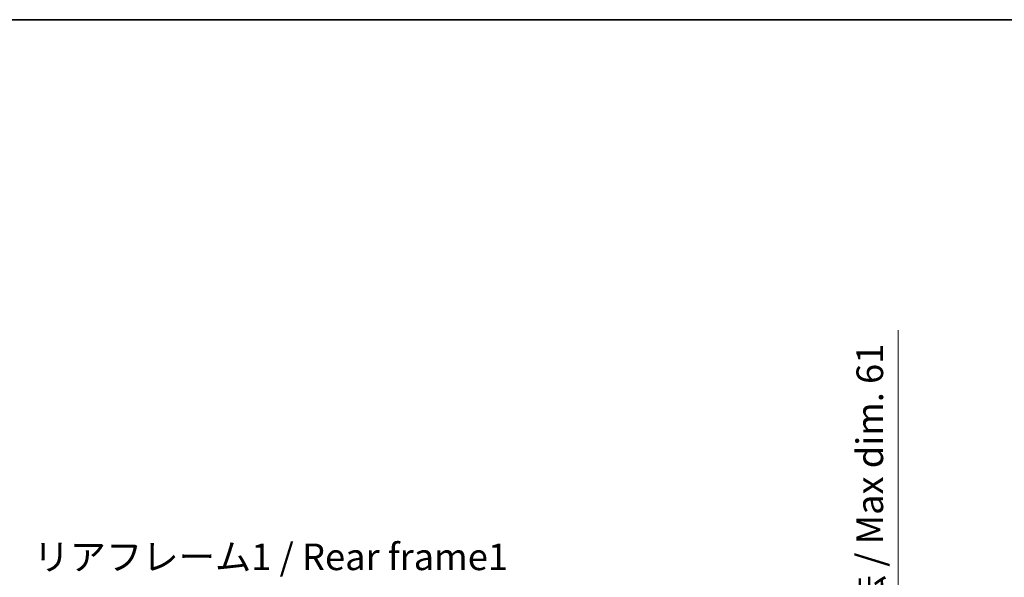
# Model space of a CAD drawing. Units: millimetres. Extents: x 31 to 9094, y 43 to 1167.
# Drawn here: x 2036 to 2406, y 958 to 1167 of the extents above; entities that cross this region are included whole.
import ezdxf

# ---------------------------------------------------------------- set-up
doc = ezdxf.new("R2010")
doc.units = ezdxf.units.MM
for name, color, linetype, lineweight in [('Border (ISO)', 7, 'Continuous', 35), ('Dimension (ISO)', 7, 'Continuous', 18), ('Dimension (ISO) @ 1', 7, 'Continuous', 18), ('Symbol (ISO)', 7, 'Continuous', 18)]:
    doc.layers.add(name, color=color, linetype=linetype, lineweight=lineweight)
doc.styles.add('Note Text (TK)', font='MS PGothic.ttf')
doc.dimstyles.new('Default - Method 1b (TK)', dxfattribs={"dimscale": 3, "dimtxt": 2.5, "dimasz": 2.5, "dimexe": 1, "dimexo": 1.5, "dimgap": 1, "dimtad": 1, "dimtoh": 1, "dimrnd": 1e-08, "dimdsep": 46, "dimtxsty": 'Note Text (TK)', "dimcen": 0.09, "dimdle": 5, "dimclrd": 100, "dimclre": 100, "dimclrt": 7, "dimadec": 1, "dimazin": 1, "dimtfac": 1, "dimtmove": 0, "dimatfit": 3, "dimfxl": 1, "dimtolj": 1, "dimlwd": -1, "dimlwe": -1, "dimarcsym": 0})

# ---------------------------------------------------------------- blocks, each defined once
blk = doc.blocks.new('図面枠 tk図枠')
at = {"layer": 'Border (ISO)'}
blk.add_line((14.5, 289), (405.5, 289), dxfattribs=at)
blk = doc.blocks.new('*D94')
at = {"layer": 'Defpoints', "color": 0}
for p in [(2289.96, 885.27), (2289.96, 824.27), (2365.96, 824.27)]:
    blk.add_point(p, dxfattribs=at)
at = {"layer": 'Dimension (ISO)', "color": 100}
for p, q in [((2365.96, 885.27), (2365.96, 1050.42)), ((2295.96, 885.27), (2369.96, 885.27)), ((2365.96, 834.27), (2365.96, 875.27)), ((2295.96, 824.27), (2369.96, 824.27))]:
    blk.add_line(p, q, dxfattribs=at)
for points in [[(2364.29, 875.27), (2367.62, 875.27), (2365.96, 885.27)], [(2364.29, 834.27), (2367.62, 834.27), (2365.96, 824.27)]]:
    blk.add_solid(points, dxfattribs=at)
at = {"layer": 'Dimension (ISO)', "color": 7, "insert": (2355.36, 903.86), "char_height": 10, "attachment_point": 4, "rotation": 90, "style": 'Note Text (TK)'}
blk.add_mtext('\\A1;\\fＭＳ Ｐゴシック|b0|i0;\\H10.0000;有効寸法 / Max dim. 61', dxfattribs=at)

msp = doc.modelspace()

# ---------------------------------------------------------------- block references
at = {"xscale": 4, "yscale": 4, "zscale": 4}
msp.add_blockref('図面枠 tk図枠', (1155.6663, 11.1537), dxfattribs=at)

# ---------------------------------------------------------------- texts
at = {"layer": 'Symbol (ISO)', "color": 7, "insert": (2041.1573, 970.214), "char_height": 10, "width": 179.12281, "attachment_point": 1, "line_spacing_factor": 1.5, "style": 'Note Text (TK)'}
msp.add_mtext('{\\fＭＳ Ｐゴシック|b0|i0;リアフレーム1 / Rear frame1}', dxfattribs=at)

# ---------------------------------------------------------------- dimensions: what is measured, and where the dimension line sits
at = {"layer": 'Dimension (ISO) @ 1', "color": 100}
dim = msp.add_linear_dim(base=(2365.9554, 824.2701), p1=(2289.9554, 885.2701), p2=(2289.9554, 824.2701), angle=270, text='\\fＭＳ Ｐゴシック|b0|i0;\\H10.0000;有効寸法 / Max dim. <>', dimstyle='Default - Method 1b (TK)', override={"dimscale": 1, "dimtxt": 10, "dimasz": 10, "dimexe": 4, "dimexo": 6, "dimgap": 4, "dimtoh": 0, "dimdec": 2, "dimcen": 0.36, "dimtol": 0, "dimlim": 0, "dimtp": 0, "dimtm": 0, "dimtdec": 2, "dimtix": 0, "dimtofl": 0, "dimtmove": 0, "dimatfit": 2}, dxfattribs=at)
dim.commit()
dim.dimension.update_dxf_attribs({"geometry": '*D94', "text_midpoint": (2365.9554, 975.1371), "dimtype": 128})

doc.saveas('drawing.dxf')
